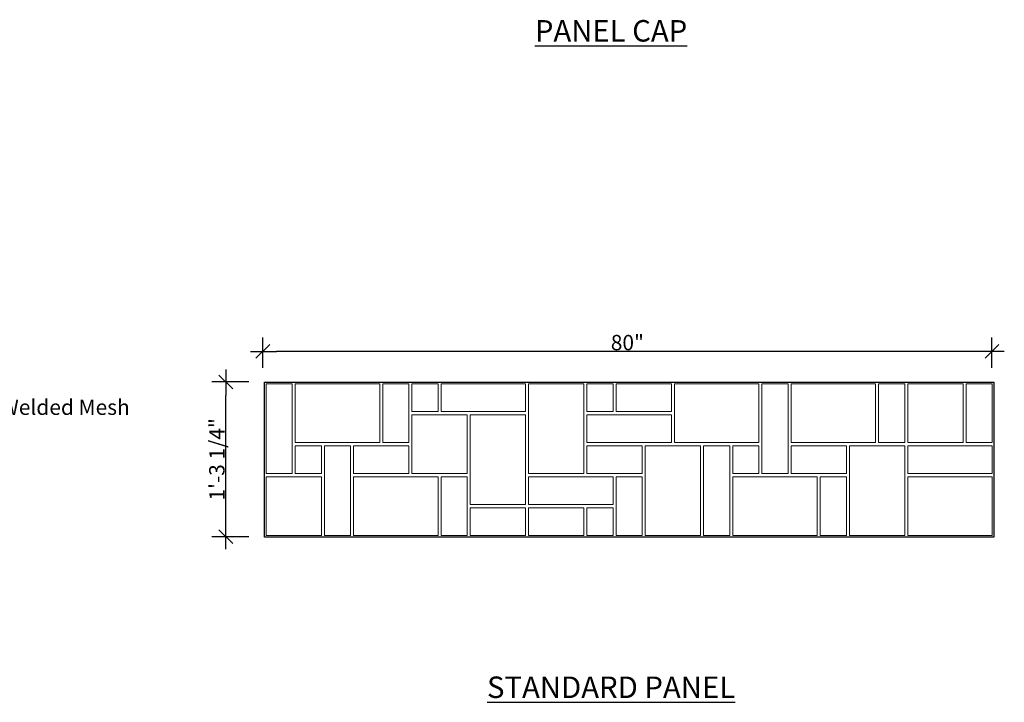
# Model space of a CAD drawing. Units: inches. Extents: x -16.7 to 17.5, y -11.5 to 11.5.
# Drawn here: x 1.9 to 8.2, y 1.1 to 5.5 of the extents above; entities that cross this region are included whole.
import ezdxf

# ---------------------------------------------------------------- set-up
doc = ezdxf.new("R2010")
doc.units = ezdxf.units.IN
doc.header["$MEASUREMENT"] = 0
doc.header["$PDMODE"] = 1
doc.header["$PDSIZE"] = -2
doc.layers.get('0').update_dxf_attribs({"lineweight": 18})
doc.layers.get('DEFPOINTS').update_dxf_attribs({"lineweight": 18})
for name, color, linetype, lineweight in [('Dimension', 7, 'Continuous', 15), ('None', 7, 'Continuous', 25), ('Text - Text', 7, 'Continuous', 25), ('WALL_PANEL', 7, 'Continuous', 18)]:
    doc.layers.add(name, color=color, linetype=linetype, lineweight=lineweight)
doc.layers.add('HATCH_FENCESTONE', color=9, linetype='Continuous', lineweight=18, true_color=0x808080)
doc.styles.add('Arial', font='arial.ttf')
doc.styles.add('Arial (bold)', font='arialbd.ttf')
doc.dimstyles.new('Rye', dxfattribs={"dimtxt": 0.09910300925925924, "dimasz": 0.08837890625, "dimexe": 0.08999999985098839, "dimexo": 0.08999999985098839, "dimgap": 0.004999999888241291, "dimtad": 1, "dimdec": 3, "dimdsep": 46, "dimlunit": 4, "dimtxsty": 'Arial', "dimblk": 'VW_SLASH', "dimblk1": 'VW_SLASH', "dimblk2": 'VW_SLASH', "dimcen": 0, "dimdle": 0.0800000000745058, "dimazin": 0, "dimtfac": 0.8, "dimtdec": 3, "dimtix": 1, "dimtmove": 0, "dimatfit": 0, "dimldrblk": 'VW_FILLEDARROW', "dimfxl": 1, "dimfrac": 2, "dimtolj": 1, "dimarcsym": 0})

# ---------------------------------------------------------------- blocks, each defined once
blk = doc.blocks.new('VW_SLASH')
at = {"color": 0, "linetype": 'ByBlock', "lineweight": -2, "transparency": 16777216}
blk.add_line((0.9051933710087728, 0), (-1, 0), dxfattribs=at)
at = {"color": 0, "lineweight": 35, "transparency": 16777216, "flags": 128}
blk.add_lwpolyline([(0.5000534143197684, 0.5000534143197684), (-0.5000534143197682, -0.5000534143197684)], dxfattribs=at)
blk = doc.blocks.new('*D71')
at = {"layer": 'DEFPOINTS', "color": 0, "transparency": 16777216}
for p in [(3.457296257204586, 3.373670602712111), (3.457296257204586, 3.177319788357885), (8.16522172132959, 3.177319788357885)]:
    blk.add_point(p, dxfattribs=at)
at = {"layer": 'Dimension', "color": 0, "lineweight": -2, "transparency": 16777216}
for p, q in [((3.457296257204586, 3.267319788208873), (3.457296257204586, 3.4636706025631)), ((8.16522172132959, 3.267319788208873), (8.16522172132959, 3.4636706025631)), ((8.07684281507959, 3.373670602712111), (3.545675163454586, 3.373670602712111))]:
    blk.add_line(p, q, dxfattribs=at)
at = {"layer": 'Dimension', "color": 0, "lineweight": -2, "transparency": 16777216, "xscale": 0.08837890625, "yscale": 0.08837890625, "zscale": 0.08837890625, "rotation": 180}
blk.add_blockref('VW_SLASH', (3.457296257204586, 3.373670602712111), dxfattribs=at)
at = {"layer": 'Dimension', "color": 0, "lineweight": -2, "transparency": 16777216, "xscale": 0.08837890625, "yscale": 0.08837890625, "zscale": 0.08837890625}
blk.add_blockref('VW_SLASH', (8.16522172132959, 3.373670602712111), dxfattribs=at)
at = {"layer": 'Dimension', "color": 0, "transparency": 16777216, "insert": (5.811258989267088, 3.430929355456618), "char_height": 0.09910300925925926, "attachment_point": 5, "style": 'Arial'}
blk.add_mtext('\\A1;80"', dxfattribs=at)
blk = doc.blocks.new('VW_FILLEDARROW')
at = {"color": 0, "lineweight": 5, "transparency": 16777216, "flags": 128}
blk.add_lwpolyline([(-1.414364640883978, 0.3789778633279967), (0, 0), (-1.414364640883977, -0.378977863327997)], close=True, dxfattribs=at)
blk = doc.blocks.new('*D72')
at = {"layer": 'DEFPOINTS', "color": 0, "transparency": 16777216}
for p in [(3.218449953701333, 3.177319788357885), (3.457296257204586, 3.177319788357885), (3.457296257204586, 2.177233153764489)]:
    blk.add_point(p, dxfattribs=at)
at = {"layer": 'Dimension', "color": 0, "lineweight": -2, "transparency": 16777216}
for p, q in [((3.367296257353598, 3.177319788357885), (3.128449953850344, 3.177319788357885)), ((3.218449953701333, 2.265612060014489), (3.218449953701333, 3.088940882107885)), ((3.367296257353598, 2.177233153764489), (3.128449953850344, 2.177233153764489))]:
    blk.add_line(p, q, dxfattribs=at)
at = {"layer": 'Dimension', "color": 0, "lineweight": -2, "transparency": 16777216, "xscale": 0.08837890625, "yscale": 0.08837890625, "zscale": 0.08837890625}
for p, rotation in [((3.218449953701333, 3.177319788357885), 90), ((3.218449953701333, 2.177233153764489), 270)]:
    blk.add_blockref('VW_SLASH', p, dxfattribs=dict(at, rotation=rotation))
at = {"layer": 'Dimension', "color": 0, "transparency": 16777216, "insert": (3.16059658290127, 2.677276471061187), "char_height": 0.09910300925925926, "attachment_point": 5, "rotation": 90, "style": 'Arial'}
blk.add_mtext('\\A1;1\'-3 1/4"', dxfattribs=at)
blk = doc.blocks.new('Group-50')
at = {"layer": 'HATCH_FENCESTONE', "flags": 128}
for points in [[(41.74322618877026, 37.97248489669805), (43.76780952210359, 37.97248489669805), (43.76780952210359, 31.02188278627386), (41.74322618877026, 31.02188278627386)], [(44.00322618877035, 37.97248489669803), (50.54780952210368, 37.97248489669803), (50.54780952210368, 33.42209070929803), (44.00322618877035, 33.42209070929803)], [(50.78322618877033, 37.97248489669803), (52.80780952210367, 37.97248489669803), (52.80780952210367, 33.42209070929803), (50.78322618877033, 33.42209070929803)], [(53.04322618877042, 37.97248489669803), (55.06780952210375, 37.97248489669803), (55.06780952210375, 35.8222986323222), (53.04322618877042, 35.8222986323222)], [(55.30322618877022, 37.97248489669803), (61.84780952210356, 37.97248489669803), (61.84780952210356, 35.8222986323222), (55.30322618877022, 35.8222986323222)], [(66.36780952210354, 37.97248489669803), (66.36780952210354, 31.02188278627385), (62.0832261887702, 31.02188278627385), (62.0832261887702, 37.97248489669803)], [(66.60322618877038, 37.97248489669803), (68.62780952210372, 37.97248489669803), (68.62780952210372, 35.8222986323222), (66.60322618877038, 35.8222986323222)], [(68.86322618877047, 37.97248489669803), (73.14780952210381, 37.97248489669803), (73.14780952210381, 35.8222986323222), (68.86322618877047, 35.8222986323222)], [(73.38322618877037, 37.97248489669803), (79.9278095221037, 37.97248489669803), (79.9278095221037, 33.42209070929803), (73.38322618877037, 33.42209070929803)], [(80.16322618877035, 37.97248489669805), (82.18780952210368, 37.97248489669805), (82.18780952210368, 31.02188278627386), (80.16322618877035, 31.02188278627386)], [(82.42322618877044, 37.97248489669803), (88.96780952210378, 37.97248489669803), (88.96780952210378, 33.42209070929803), (82.42322618877044, 33.42209070929803)], [(89.20322618877042, 37.97248489669803), (91.22780952210375, 37.97248489669803), (91.22780952210375, 33.42209070929803), (89.20322618877042, 33.42209070929803)], [(91.4632261887705, 37.97248489669803), (95.74780952210385, 37.97248489669803), (95.74780952210385, 33.42209070929803), (91.4632261887705, 33.42209070929803)], [(95.9832261887704, 37.97248489669803), (98.00780952210374, 37.97248489669803), (98.00780952210374, 33.42209070929803), (95.9832261887704, 33.42209070929803)], [(53.04322618877042, 35.57227697367387), (57.32780952210376, 35.57227697367387), (57.32780952210376, 31.02188278627386), (53.04322618877042, 31.02188278627386)], [(61.84780952210365, 35.57227697367387), (61.84780952210365, 28.62167486324968), (57.56322618877031, 28.62167486324968), (57.56322618877031, 35.57227697367387)], [(73.14780952210369, 35.57227697367387), (73.14780952210369, 33.42209070929804), (66.60322618877035, 33.42209070929804), (66.60322618877035, 35.57227697367387)], [(44.00322618877035, 33.17206905064969), (46.02780952210368, 33.17206905064969), (46.02780952210368, 31.02188278627386), (44.00322618877035, 31.02188278627386)], [(46.26322618877044, 33.1720690506497), (48.28780952210377, 33.1720690506497), (48.28780952210377, 26.22146694022552), (46.26322618877044, 26.22146694022552)], [(48.52322618877024, 33.17206905064969), (52.80780952210358, 33.17206905064969), (52.80780952210358, 31.02188278627386), (48.52322618877024, 31.02188278627386)], [(70.8878095221036, 33.17206905064966), (70.8878095221036, 31.02188278627383), (66.60322618877025, 31.02188278627383), (66.60322618877025, 33.17206905064966)], [(75.4078095221036, 33.17206905064966), (75.4078095221036, 26.22146694022548), (71.12322618877027, 26.22146694022548), (71.12322618877027, 33.17206905064966)], [(75.64322618877046, 33.1720690506497), (77.6678095221038, 33.1720690506497), (77.6678095221038, 26.22146694022552), (75.64322618877046, 26.22146694022552)], [(77.90322618877026, 33.17206905064969), (79.92780952210359, 33.17206905064969), (79.92780952210359, 31.02188278627386), (77.90322618877026, 31.02188278627386)], [(86.70780952210364, 33.17206905064966), (86.70780952210364, 31.02188278627383), (82.42322618877031, 31.02188278627383), (82.42322618877031, 33.17206905064966)], [(91.22780952210367, 33.17206905064966), (91.22780952210367, 26.22146694022548), (86.94322618877032, 26.22146694022548), (86.94322618877032, 33.17206905064966)], [(98.00780952210351, 33.17206905064966), (98.00780952210351, 31.02188278627383), (91.46322618877018, 31.02188278627383), (91.46322618877018, 33.17206905064966)], [(41.74322618877026, 30.77186112762553), (46.0278095221036, 30.77186112762553), (46.0278095221036, 26.22146694022552), (41.74322618877026, 26.22146694022552)], [(48.52322618877024, 30.77186112762553), (55.06780952210357, 30.77186112762553), (55.06780952210357, 26.22146694022552), (48.52322618877024, 26.22146694022552)], [(55.30322618877022, 30.77186112762553), (57.32780952210356, 30.77186112762553), (57.32780952210356, 26.22146694022552), (55.30322618877022, 26.22146694022552)], [(62.0832261887702, 28.62167486324969), (62.0832261887702, 30.77186112762552), (68.62780952210353, 30.77186112762552), (68.62780952210353, 28.62167486324969)], [(68.86322618877047, 30.77186112762553), (70.88780952210381, 30.77186112762553), (70.88780952210381, 26.22146694022552), (68.86322618877047, 26.22146694022552)], [(77.90322618877026, 30.77186112762553), (84.4478095221036, 30.77186112762553), (84.4478095221036, 26.22146694022552), (77.90322618877026, 26.22146694022552)], [(84.68322618877023, 30.77186112762553), (86.70780952210357, 30.77186112762553), (86.70780952210357, 26.22146694022552), (84.68322618877023, 26.22146694022552)], [(91.4632261887705, 30.77186112762553), (98.00780952210384, 30.77186112762553), (98.00780952210384, 26.22146694022552), (91.4632261887705, 26.22146694022552)], [(57.56322618877031, 28.37165320460135), (61.84780952210365, 28.37165320460135), (61.84780952210365, 26.22146694022552), (57.56322618877031, 26.22146694022552)], [(66.3678095221037, 26.22146694022549), (62.08322618877036, 26.22146694022549), (62.08322618877036, 28.37165320460132), (66.3678095221037, 28.37165320460132)], [(68.62780952210379, 26.22146694022549), (66.60322618877045, 26.22146694022549), (66.60322618877045, 28.37165320460132), (68.62780952210379, 28.37165320460132)]]:
    blk.add_lwpolyline(points, close=True, dxfattribs=at)
at = {"layer": 'WALL_PANEL', "flags": 128}
blk.add_lwpolyline([(41.6255178554372, 38.09749572602224), (98.12551785543715, 38.09749572602224), (98.12551785543715, 26.09645611090135), (41.6255178554372, 26.09645611090135)], close=True, dxfattribs=at)

msp = doc.modelspace()

# ---------------------------------------------------------------- linework, layer by layer
at = {"layer": 'None', "flags": 128}
msp.add_lwpolyline([(3.468793154619767, 2.174704675908446), (3.468793154619767, 3.174791310501841), (5.822959821286442, 3.174791310501841), (5.822959821286442, 3.174791310501841), (8.177126487953096, 3.174791310501841), (8.177126487953096, 2.174704675908446)], close=True, dxfattribs=at)

# ---------------------------------------------------------------- block references
at = {"layer": 'None', "color": 7, "xscale": 0.08333333333333333, "yscale": 0.08333333333333333, "zscale": 0.08333333333333333}
msp.add_blockref('Group-50', (0, 0), dxfattribs=at)

# ---------------------------------------------------------------- texts
at = {"layer": 'Text - Text', "color": 7, "transparency": 33554687, "char_height": 0.1387442129629629, "attachment_point": 2, "line_spacing_factor": 0.9962184504441126, "style": 'Arial (bold)'}
for s, insert in [('{\\LPANEL CAP}', (5.70610314631723, 5.512883718060086)), ('{\\LSTANDARD PANEL}', (5.70610314631723, 1.275371046266667))]:
    msp.add_mtext(s, dxfattribs=dict(at, insert=insert))
at = {"layer": 'Text - Text', "insert": (0.864362991232194, 3.06332509268996), "char_height": 0.09910300925925924, "width": 2.261062808301924, "attachment_point": 1, "line_spacing_factor": 0.970890862720957, "style": 'Arial'}
msp.add_mtext('5x12, 9 Gauge Welded Mesh', dxfattribs=at)

# ---------------------------------------------------------------- dimensions: what is measured, and where the dimension line sits
at = {"layer": 'Dimension'}
dim = msp.add_linear_dim(base=(3.457296257204586, 3.373670602712111), p1=(8.16522172132959, 3.177319788357885), p2=(3.457296257204586, 3.177319788357885), text='80"', dimstyle='Rye', override={"dimtxt": 0.09910300925925926, "dimgap": 0.006666666517655055, "dimlfac": 12, "dimpost": '<>', "dimtxsty": 'Arial', "dimtmove": 2}, dxfattribs=at)
dim.commit()
dim.dimension.update_dxf_attribs({"geometry": '*D71', "text_midpoint": (5.811258989267088, 3.430929355456618)})
dim = msp.add_linear_dim(base=(3.218449953701333, 3.177319788357885), p1=(3.457296257204586, 2.177233153764489), p2=(3.457296257204586, 3.177319788357885), angle=270, text='1\'-3 1/4"', dimstyle='Rye', override={"dimtxt": 0.09910300925925926, "dimgap": 0.006666666517655055, "dimlfac": 12, "dimpost": '<>', "dimtxsty": 'Arial', "dimtmove": 2}, dxfattribs=at)
dim.commit()
dim.dimension.update_dxf_attribs({"geometry": '*D72', "text_midpoint": (3.16059658290127, 2.677276471061187)})

doc.saveas('drawing.dxf')
